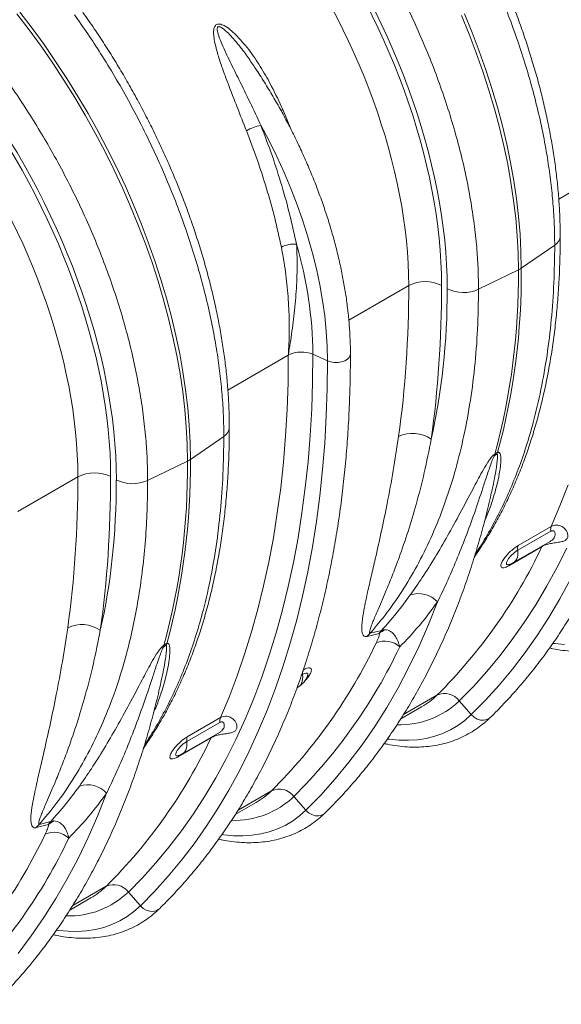
# Model space of a CAD drawing. Units: millimetres. Extents: x 11848 to 20248, y 1309 to 7249.
# Drawn here: x 18369 to 18601, y 5013 to 5433 of the extents above; entities that cross this region are included whole.
import ezdxf

# ---------------------------------------------------------------- set-up
doc = ezdxf.new("R2010")
doc.units = ezdxf.units.MM
doc.linetypes.add('SLD-Solid', pattern=[0])
doc.layers.add('ACO_DRAINAGE', color=7, linetype='Continuous')
doc.layers.add('kote', color=152, linetype='Continuous', lineweight=0)

# ---------------------------------------------------------------- blocks, each defined once
blk = doc.blocks.new('ACO - 32820 - ISO')
at = {"layer": 'ACO_DRAINAGE', "linetype": 'SLD-Solid', "lineweight": 9}
for p, q in [((244.26, 759.62), (249.5, 752.78)), ((250.73, 753.49), (245.49, 760.33)), ((434.27, 758.99), (437.53, 751.02)), ((438.77, 751.73), (435.5, 759.7)), ((249.5, 752.78), (254.6, 745.77)), ((255.83, 746.48), (250.73, 753.49)), ((437.53, 751.02), (440.58, 743.03)), ((441.81, 743.74), (438.77, 751.73)), ((254.6, 745.77), (259.55, 738.61)), ((260.78, 739.33), (255.83, 746.48)), ((440.58, 743.03), (443.4, 735.04)), ((444.64, 735.75), (441.81, 743.74)), ((259.55, 738.61), (264.34, 731.31)), ((265.58, 732.03), (260.78, 739.33)), ((270.2, 724.6), (265.58, 732.03)), ((443.4, 735.04), (446, 727.04)), ((447.23, 727.75), (444.64, 735.75)), ((264.34, 731.31), (268.97, 723.89)), ((449.59, 719.78), (447.23, 727.75)), ((268.97, 723.89), (273.42, 716.34)), ((274.66, 717.06), (270.2, 724.6)), ((446, 727.04), (448.36, 719.07)), ((451.71, 711.83), (449.59, 719.78)), ((273.42, 716.34), (277.7, 708.7)), ((278.93, 709.41), (274.66, 717.06)), ((357.17, 718.22), (357.33, 718.34)), ((357.33, 718.34), (357.91, 718.72)), ((361.6, 709.8), (357.91, 718.72)), ((448.36, 719.07), (450.48, 711.12)), ((352.01, 705.39), (348.49, 712.05)), ((450.48, 711.12), (452.36, 703.22)), ((453.6, 703.93), (451.71, 711.83)), ((277.7, 708.7), (281.78, 700.96)), ((283.02, 701.67), (278.93, 709.41)), ((355.33, 698.65), (352.01, 705.39)), ((452.36, 703.22), (454, 695.37)), ((455.23, 696.08), (453.6, 703.93)), ((281.78, 700.96), (285.67, 693.15)), ((286.91, 693.86), (283.02, 701.67)), ((358.44, 691.84), (355.33, 698.65)), ((454, 695.37), (455.39, 687.6)), ((456.62, 688.31), (455.23, 696.08)), ((475.81, 680.55), (501.66, 695.47)), ((285.67, 693.15), (289.36, 685.27)), ((290.6, 685.98), (286.91, 693.86)), ((361.32, 684.99), (358.44, 691.84)), ((294.08, 678.06), (290.6, 685.98)), ((455.39, 687.6), (456.53, 679.91)), ((457.76, 680.62), (456.62, 688.31)), ((289.36, 685.27), (292.84, 677.34)), ((363.98, 678.11), (361.32, 684.99)), ((292.84, 677.34), (296.11, 669.38)), ((297.34, 670.09), (294.08, 678.06)), ((366.41, 671.22), (363.98, 678.11)), ((456.53, 679.91), (457.42, 672.32)), ((458.65, 673.03), (457.76, 680.62)), ((459.29, 665.54), (458.65, 673.03)), ((296.11, 669.38), (299.16, 661.39)), ((300.39, 662.1), (297.34, 670.09)), ((368.59, 664.34), (366.41, 671.22)), ((457.42, 672.32), (458.06, 664.83)), ((458.06, 664.83), (458.44, 657.47)), ((459.67, 658.18), (459.29, 665.54)), ((299.16, 661.39), (301.98, 653.4)), ((303.22, 654.11), (300.39, 662.1)), ((370.54, 657.48), (368.59, 664.34)), ((474.1, 660.79), (459.8, 650.96)), ((372.23, 650.66), (370.54, 657.48)), ((458.44, 657.47), (458.57, 650.25)), ((459.8, 650.96), (459.67, 658.18)), ((301.98, 653.4), (304.58, 645.4)), ((305.81, 646.11), (303.22, 654.11)), ((373.67, 643.89), (372.23, 650.66)), ((441.53, 641.99), (458.57, 650.25)), ((304.58, 645.4), (306.94, 637.42)), ((308.17, 638.14), (305.81, 646.11)), ((374.85, 637.2), (373.67, 643.89)), ((386.09, 628.76), (411.71, 643.54)), ((306.94, 637.42), (309.06, 629.48)), ((310.29, 630.19), (308.17, 638.14)), ((375.78, 630.59), (374.85, 637.2)), ((309.06, 629.48), (310.94, 621.58)), ((312.17, 622.29), (310.29, 630.19)), ((376.44, 624.1), (375.78, 630.59)), ((376.84, 617.72), (376.44, 624.1)), ((310.94, 621.58), (312.58, 613.73)), ((313.81, 614.44), (312.17, 622.29)), ((315.2, 606.67), (313.81, 614.44)), ((370.63, 602.51), (370.76, 614.23)), ((370.76, 614.23), (376.97, 611.48)), ((376.97, 611.48), (376.84, 617.72)), ((386.72, 613.82), (386.78, 614.28)), ((312.58, 613.73), (313.97, 605.96)), ((334.39, 598.91), (360.24, 613.83)), ((360.11, 602.18), (360.24, 613.83)), ((376.84, 599.61), (376.97, 611.48)), ((376.97, 611.48), (378.35, 611.03)), ((378.35, 611.03), (379.89, 610.79)), ((379.89, 610.79), (381.48, 610.79)), ((381.48, 610.79), (383.01, 611.03)), ((383.01, 611.03), (384.39, 611.49)), ((384.39, 611.49), (385.52, 612.14)), ((385.52, 612.14), (386.31, 612.93)), ((386.31, 612.93), (386.72, 613.82)), ((313.97, 605.96), (315.11, 598.27)), ((316.34, 598.98), (315.2, 606.67)), ((359.71, 590.69), (360.11, 602.18)), ((370.23, 590.95), (370.63, 602.51)), ((315.11, 598.27), (316, 590.67)), ((317.23, 591.39), (316.34, 598.98)), ((376.44, 587.89), (376.84, 599.61)), ((316, 590.67), (316.64, 583.19)), ((317.87, 583.9), (317.23, 591.39)), ((359.06, 579.37), (359.71, 590.69)), ((369.58, 579.56), (370.23, 590.95)), ((375.78, 576.34), (376.44, 587.89)), ((316.64, 583.19), (317.02, 575.83)), ((318.25, 576.54), (317.87, 583.9)), ((318.38, 569.32), (318.25, 576.54)), ((332.68, 579.15), (318.38, 569.32)), ((358.15, 568.21), (359.06, 579.37)), ((368.67, 568.34), (369.58, 579.56)), ((374.85, 564.97), (375.78, 576.34)), ((317.02, 575.83), (317.14, 568.6)), ((300.11, 560.35), (317.14, 568.6)), ((356.97, 557.25), (358.15, 568.21)), ((367.5, 557.3), (368.67, 568.34)), ((373.66, 553.78), (374.85, 564.97)), ((244.67, 547.12), (270.29, 561.9)), ((355.54, 546.46), (356.97, 557.25)), ((366.07, 546.45), (367.5, 557.3)), ((476.33, 549.46), (479.78, 558.49)), ((372.21, 542.78), (373.66, 553.78)), ((472.62, 540.68), (476.33, 549.46)), ((353.85, 535.88), (355.54, 546.46)), ((364.38, 535.8), (366.07, 546.45)), ((370.5, 531.97), (372.21, 542.78)), ((458.27, 530.51), (472.4, 538.67)), ((472.62, 540.68), (458.49, 532.52)), ((351.9, 525.5), (353.85, 535.88)), ((362.43, 525.34), (364.38, 535.8)), ((456.47, 525.26), (472.18, 534.32)), ((368.53, 521.38), (370.5, 531.97)), ((454.52, 523.94), (468.66, 532.1)), ((458.27, 530.51), (458.34, 529.46)), ((468.76, 532.29), (468.66, 532.1)), ((468.82, 532.39), (468.76, 532.29)), ((475.04, 523.07), (479.22, 531.41)), ((439.66, 527.41), (440.87, 529.36)), ((457.44, 526.14), (456.95, 525.6)), ((457.84, 526.81), (457.44, 526.14)), ((458.12, 527.6), (457.84, 526.81)), ((458.29, 528.49), (458.12, 527.6)), ((458.34, 529.46), (458.29, 528.49)), ((349.7, 515.32), (351.9, 525.5)), ((360.23, 515.1), (362.43, 525.34)), ((454.65, 524.46), (454.65, 524.46)), ((456.95, 525.6), (456.47, 525.26)), ((470.62, 514.99), (475.04, 523.07)), ((366.3, 510.99), (368.53, 521.38)), ((476.26, 509.76), (480.74, 517.95)), ((347.24, 505.36), (349.7, 515.32)), ((357.77, 505.07), (360.23, 515.1)), ((465.97, 507.17), (470.62, 514.99)), ((363.81, 500.82), (366.3, 510.99)), ((471.55, 501.84), (476.26, 509.76)), ((344.53, 495.63), (347.24, 505.36)), ((355.06, 495.26), (357.77, 505.07)), ((420.21, 498.86), (424.01, 508.44)), ((461.08, 499.63), (465.97, 507.17)), ((361.06, 490.88), (363.81, 500.82)), ((466.6, 494.19), (471.55, 501.84)), ((400.1, 496.33), (395.23, 495.09)), ((416.13, 489.56), (420.21, 498.86)), ((455.97, 492.37), (461.08, 499.63)), ((341.57, 486.12), (344.53, 495.63)), ((352.1, 485.68), (355.06, 495.26)), ((393.93, 493.73), (399.13, 495.05)), ((450.64, 485.4), (455.97, 492.37)), ((461.42, 486.83), (466.6, 494.19)), ((358.06, 481.17), (361.06, 490.88)), ((411.79, 480.55), (416.13, 489.56)), ((473.4, 490.74), (474.11, 490.64)), ((474.11, 490.64), (478.23, 490.25)), ((338.36, 476.85), (341.57, 486.12)), ((348.89, 476.34), (352.1, 485.68)), ((445.08, 478.71), (450.64, 485.4)), ((456.01, 479.76), (461.42, 486.83)), ((354.81, 471.7), (358.06, 481.17)), ((407.18, 471.83), (411.79, 480.55)), ((450.37, 472.98), (456.01, 479.76)), ((334.9, 467.82), (338.36, 476.85)), ((345.44, 467.23), (348.89, 476.34)), ((365.87, 477.17), (366.34, 477.44)), ((366.36, 475.42), (366.2, 474.53)), ((366.34, 477.44), (366.41, 476.4)), ((366.41, 476.4), (366.36, 475.42)), ((368.44, 476.73), (368.44, 476.73)), ((439.31, 472.31), (445.08, 478.71)), ((351.31, 462.47), (354.81, 471.7)), ((363.95, 471.8), (364.29, 472.04)), ((363.97, 471.86), (364.55, 472.19)), ((365.03, 472.53), (364.55, 472.19)), ((365.52, 473.07), (365.03, 472.53)), ((365.91, 473.75), (365.52, 473.07)), ((366.2, 474.53), (365.91, 473.75)), ((402.3, 463.41), (407.18, 471.83)), ((433.32, 466.22), (439.31, 472.31)), ((444.52, 466.5), (450.37, 472.98)), ((331.2, 459.04), (334.9, 467.82)), ((341.74, 458.38), (345.44, 467.23)), ((409.5, 460.4), (423.77, 468.64)), ((397.17, 455.3), (402.3, 463.41)), ((408.26, 458.49), (417.22, 463.66)), ((433.32, 466.22), (438.45, 460.32)), ((438.45, 460.32), (444.52, 466.5)), ((331.2, 459.04), (317.07, 450.88)), ((337.8, 449.77), (341.74, 458.38)), ((347.55, 453.49), (351.31, 462.47)), ((435.69, 457.87), (438.45, 460.32)), ((438.45, 460.32), (439.62, 459.23)), ((439.62, 459.23), (440.96, 458.44)), ((440.96, 458.44), (442.4, 457.98)), ((445.14, 458.19), (446.27, 458.84)), ((446.27, 458.84), (446.53, 459.07)), ((316.84, 448.87), (330.98, 457.03)), ((391.78, 447.49), (397.17, 455.3)), ((429.6, 453.86), (432.74, 455.71)), ((432.74, 455.71), (435.69, 457.87)), ((442.4, 457.98), (443.82, 457.9)), ((443.82, 457.9), (445.14, 458.19)), ((313.1, 442.3), (327.23, 450.46)), ((315.05, 443.62), (330.76, 452.68)), ((327.34, 450.65), (327.23, 450.46)), ((327.4, 450.74), (327.34, 450.65)), ((343.56, 444.77), (347.55, 453.49)), ((415.42, 449.62), (419.19, 450.2)), ((419.19, 450.2), (422.82, 451.1)), ((422.82, 451.1), (426.29, 452.32)), ((426.29, 452.32), (429.6, 453.86)), ((298.24, 445.77), (299.44, 447.72)), ((316.7, 445.96), (316.42, 445.17)), ((316.87, 446.85), (316.7, 445.96)), ((316.84, 448.87), (316.91, 447.82)), ((316.91, 447.82), (316.87, 446.85)), ((333.62, 441.43), (337.8, 449.77)), ((386.14, 440), (391.78, 447.49)), ((402.69, 449.92), (403.4, 449.82)), ((403.4, 449.82), (407.52, 449.43)), ((407.52, 449.43), (411.53, 449.36)), ((411.53, 449.36), (415.42, 449.62)), ((313.23, 442.82), (313.23, 442.82)), ((315.53, 443.96), (315.05, 443.62)), ((316.02, 444.5), (315.53, 443.96)), ((316.42, 445.17), (316.02, 444.5)), ((339.32, 436.31), (343.56, 444.77)), ((329.2, 433.35), (333.62, 441.43)), ((380.25, 432.84), (386.14, 440)), ((324.55, 425.53), (329.2, 433.35)), ((334.84, 428.12), (339.32, 436.31)), ((374.11, 426), (380.25, 432.84)), ((278.79, 417.22), (282.59, 426.8)), ((319.66, 417.99), (324.55, 425.53)), ((330.12, 420.2), (334.84, 428.12)), ((338.79, 419.58), (353.06, 427.82)), ((362.61, 425.39), (367.74, 419.5)), ((367.74, 419.5), (374.11, 426)), ((337.55, 417.67), (346.51, 422.84)), ((274.71, 407.92), (278.79, 417.22)), ((314.55, 410.73), (319.66, 417.99)), ((325.17, 412.55), (330.12, 420.2)), ((362.03, 414.89), (364.98, 417.04)), ((364.98, 417.04), (367.74, 419.5)), ((367.74, 419.5), (368.91, 418.41)), ((368.91, 418.41), (370.25, 417.62)), ((370.25, 417.62), (371.69, 417.16)), ((371.69, 417.16), (373.11, 417.07)), ((373.11, 417.07), (374.43, 417.37)), ((374.43, 417.37), (375.56, 418.02)), ((375.56, 418.02), (375.82, 418.25)), ((252.51, 412.09), (257.71, 413.4)), ((258.68, 414.69), (253.81, 413.45)), ((319.99, 405.19), (325.17, 412.55)), ((355.58, 411.5), (358.89, 413.04)), ((358.89, 413.04), (362.03, 414.89)), ((270.37, 398.91), (274.71, 407.92)), ((309.22, 403.76), (314.55, 410.73)), ((331.98, 409.1), (332.69, 409)), ((332.69, 409), (336.81, 408.61)), ((336.81, 408.61), (340.82, 408.54)), ((340.82, 408.54), (344.71, 408.8)), ((344.71, 408.8), (348.48, 409.38)), ((348.48, 409.38), (352.11, 410.28)), ((352.11, 410.28), (355.58, 411.5)), ((303.66, 397.07), (309.22, 403.76)), ((314.59, 398.12), (319.99, 405.19)), ((265.76, 390.19), (270.37, 398.91)), ((297.89, 390.67), (303.66, 397.07)), ((308.95, 391.34), (314.59, 398.12)), ((303.1, 384.86), (308.95, 391.34)), ((260.88, 381.77), (265.76, 390.19)), ((268.08, 378.76), (282.35, 387)), ((291.9, 384.57), (297.89, 390.67)), ((291.9, 384.57), (297.03, 378.68)), ((297.03, 378.68), (303.1, 384.86)), ((255.75, 373.65), (260.88, 381.77)), ((266.84, 376.85), (275.8, 382.02)), ((294.27, 376.22), (297.03, 378.68)), ((297.03, 378.68), (298.2, 377.59)), ((291.32, 374.07), (294.27, 376.22)), ((298.2, 377.59), (299.54, 376.8)), ((299.54, 376.8), (300.98, 376.34)), ((300.98, 376.34), (302.4, 376.25)), ((302.4, 376.25), (303.72, 376.55)), ((303.72, 376.55), (304.85, 377.2)), ((304.85, 377.2), (305.11, 377.43)), ((250.36, 365.85), (255.75, 373.65)), ((281.4, 369.46), (284.87, 370.68)), ((284.87, 370.68), (288.18, 372.22)), ((288.18, 372.22), (291.32, 374.07)), ((261.27, 368.28), (261.98, 368.18)), ((261.98, 368.18), (266.09, 367.79)), ((266.09, 367.79), (270.11, 367.72)), ((270.11, 367.72), (274, 367.98)), ((274, 367.98), (277.77, 368.56)), ((277.77, 368.56), (281.4, 369.46)), ((244.72, 358.36), (250.36, 365.85))]:
    blk.add_line(p, q, dxfattribs=at)
for centre, radius, start, end in [((354.48, 686.92), 25.84, 103.3921, 118.0009), ((471.79, 664.84), 4.66, 299.6979, 355.8557), ((362.51, 650.04), 11.24, 83.7248, 117.8214), ((197.02, 612.29), 173.75, 0.641, 16.3525), ((169.95, 647.29), 288.63, 344.7896, 0.5861), ((169.56, 648.21), 290.25, 344.834, 0.5417), ((454.49, 658.74), 9.42, 295.6647, 304.33), ((418.79, 629.86), 15.41, 63.2338, 117.3435), ((435.12, 656.2), 15.59, 243.4377, 294.2525), ((365.93, 602.72), 12.48, 67.2425, 117.1299), ((330.37, 583.2), 4.66, 299.6979, 355.8557), ((413.41, 566.73), 13.74, 54.97, 116.1375), ((456.98, 569.1), 7.94, 156.3999, 162.1562), ((28.53, 565.65), 288.63, 344.7896, 0.5861), ((28.14, 566.57), 290.25, 344.834, 0.5417), ((313.07, 577.09), 9.42, 295.6647, 304.33), ((454.63, 571.46), 6.16, 178.9704, 184.3119), ((277.37, 548.21), 15.41, 63.2338, 117.3435), ((293.7, 574.56), 15.59, 243.4377, 294.2525), ((476.25, 539.27), 3.89, 158.6311, 188.8369), ((264.81, 628.66), 225.56, 314.809, 334.6537), ((462.11, 531.1), 3.89, 158.6311, 188.8369), ((456.31, 523.1), 1.98, 131.8517, 154.8283), ((451.97, 533.05), 9, 287.1992, 299.9973), ((415.9, 501.05), 10.97, 42.3206, 108.784), ((271.99, 485.09), 13.74, 54.97, 116.1375), ((404.7, 488.73), 8.42, 111.7401, 131.4047), ((400.36, 488.93), 8.02, 129.7602, 143.2644), ((313.2, 489.82), 6.16, 178.9704, 184.3119), ((315.56, 487.46), 7.94, 156.3999, 162.1562), ((194.26, 587.71), 225.35, 314.803, 334.5484), ((201.83, 587.28), 228.16, 314.803, 334.5484), ((401.59, 482.58), 9.14, 46.7262, 114.8693), ((360.05, 479.99), 9, 299.9973, 338.472), ((370.61, 478.03), 4.31, 166.2317, 187.9136), ((400.76, 492.12), 32.88, 300.041, 314.4245), ((427.03, 461.45), 7.9, 37.1646, 114.372), ((407.88, 492.77), 36.78, 268.1396, 313.7801), ((334.82, 457.62), 3.89, 158.6311, 188.8369), ((123.39, 547.02), 225.56, 314.809, 334.6537), ((320.69, 449.46), 3.89, 158.6311, 188.8369), ((314.89, 441.46), 1.98, 131.8517, 154.8283), ((310.55, 451.41), 9, 287.1992, 299.9973), ((274.48, 419.41), 10.97, 42.3206, 108.784), ((337.17, 451.95), 36.78, 268.1396, 313.7801), ((330.05, 451.3), 32.88, 300.041, 314.4245), ((356.32, 420.63), 7.9, 37.1646, 114.372), ((258.94, 407.29), 8.02, 129.7602, 143.2644), ((263.28, 407.09), 8.42, 111.7401, 131.4047), ((52.84, 506.07), 225.35, 314.803, 334.5484), ((260.17, 400.94), 9.14, 46.7262, 114.8693), ((60.41, 505.64), 228.16, 314.803, 334.5484), ((259.34, 410.48), 32.88, 300.041, 314.4245), ((285.61, 379.8), 7.9, 37.1646, 114.372), ((266.46, 411.13), 36.78, 268.1396, 313.7801)]:
    blk.add_arc(centre, radius, start, end, dxfattribs=at)
for centre, major_axis, ratio, start_param, end_param in [((283.75, 722.76), (-103.02, 172.28), 0.587369, 3.918034, 4.888836), ((283.28, 723.03), (-101.63, 169.95), 0.587369, 3.918035, 4.875377), ((276.33, 718.87), (-96.63, 161.29), 0.587895, 3.917537, 4.874878), ((142.33, 641.12), (-103.02, 172.28), 0.587369, 3.918034, 4.888836), ((141.85, 641.39), (-101.63, 169.95), 0.587369, 3.918035, 4.875377), ((134.91, 637.23), (-96.63, 161.29), 0.587895, 3.917537, 4.874878), ((10.12, 867.28), (-286.55, 478.88), 0.587546, 3.77051, 3.917868), ((17.06, 871.44), (-291.54, 487.55), 0.587369, 3.770678, 3.918035), ((162.13, 790.57), (-189.79, 317.38), 0.587369, 3.690527, 3.918034), ((-131.3, 785.64), (-286.55, 478.88), 0.587546, 3.77051, 3.917868), ((-124.36, 789.79), (-291.54, 487.55), 0.587369, 3.770678, 3.918035), ((20.7, 708.92), (-189.79, 317.38), 0.587369, 3.690527, 3.918034)]:
    blk.add_ellipse(centre, major_axis=major_axis, ratio=ratio, start_param=start_param, end_param=end_param, dxfattribs=at)
for points, knots in [([(476.44, 664.5), (476.43, 665.71), (476.41, 669.18), (476.21, 675.03), (475.75, 682.06), (475.06, 689.18), (474.15, 696.39), (473.02, 703.67), (471.67, 711.01), (470.1, 718.41), (468.32, 725.84), (466.33, 733.31), (464.13, 740.79), (461.73, 748.28), (459.13, 755.77), (456.34, 763.25), (453.35, 770.71), (450.18, 778.13), (446.82, 785.5), (443.29, 792.82), (439.59, 800.07), (435.72, 807.25), (431.69, 814.33), (427.51, 821.32), (423.18, 828.2), (418.64, 835.07), (415.48, 839.57), (413.87, 841.87)], [0, 0, 0, 0, 0.0216, 0.062455, 0.103295, 0.144119, 0.184925, 0.225712, 0.266479, 0.307226, 0.347954, 0.388664, 0.429358, 0.470035, 0.510698, 0.551349, 0.591989, 0.632619, 0.673242, 0.71386, 0.754474, 0.795086, 0.835697, 0.87631, 0.916926, 0.957546, 1, 1, 1, 1]), ([(410.33, 840.83), (412.22, 838.13), (416.02, 832.72), (421.76, 823.91), (427.57, 814.43), (433.35, 804.29), (438.86, 793.87), (444.08, 783.2), (448.96, 772.32), (453.41, 761.46), (457.41, 750.67), (460.98, 739.97), (464.18, 729.19), (466.96, 718.37), (469.33, 707.55), (471.15, 697.3), (472.49, 687.63), (473.41, 678.52), (473.99, 669.54), (474.06, 663.71), (474.1, 660.79)], [0, 0, 0, 0, 0.048914, 0.09794, 0.155019, 0.212143, 0.269223, 0.327961, 0.386746, 0.445484, 0.502564, 0.559688, 0.616768, 0.675506, 0.734292, 0.793031, 0.844511, 0.895992, 0.947996, 1, 1, 1, 1]), ([(441.53, 641.99), (441.49, 644.73), (441.43, 650.22), (440.87, 659.14), (439.89, 668.71), (438.4, 678.93), (436.44, 689.39), (433.99, 700.07), (431.06, 710.94), (427.69, 721.76), (423.93, 732.49), (419.79, 743.1), (415.21, 753.75), (410.19, 764.43), (404.73, 775.08), (399.13, 785.15), (393.47, 794.62), (387.79, 803.52), (381.85, 812.28), (377.68, 817.95), (375.6, 820.78)], [0, 0, 0, 0, 0.048914, 0.09794, 0.155009, 0.212121, 0.26919, 0.327917, 0.386691, 0.445418, 0.502487, 0.559599, 0.616668, 0.675394, 0.734168, 0.792895, 0.844409, 0.895923, 0.947961, 1, 1, 1, 1]), ([(268.9, 759.19), (270.8, 756.49), (274.59, 751.08), (280.34, 742.27), (286.15, 732.79), (291.93, 722.64), (297.44, 712.23), (302.65, 701.56), (307.54, 690.68), (311.98, 679.82), (315.99, 669.03), (319.56, 658.33), (322.75, 647.55), (325.54, 636.73), (327.9, 625.91), (329.73, 615.66), (331.07, 605.99), (331.99, 596.88), (332.57, 587.9), (332.64, 582.07), (332.68, 579.15)], [0, 0, 0, 0, 0.048914, 0.09794, 0.155019, 0.212143, 0.269223, 0.327961, 0.386746, 0.445484, 0.502564, 0.559688, 0.616768, 0.675506, 0.734292, 0.793031, 0.844511, 0.895992, 0.947996, 1, 1, 1, 1]), ([(335.01, 582.86), (335.01, 584.07), (334.99, 587.54), (334.78, 593.39), (334.33, 600.41), (333.64, 607.54), (332.73, 614.75), (331.6, 622.03), (330.25, 629.37), (328.68, 636.76), (326.9, 644.2), (324.91, 651.67), (322.71, 659.15), (320.31, 666.64), (317.71, 674.13), (314.91, 681.61), (311.93, 689.07), (308.76, 696.49), (305.4, 703.86), (301.87, 711.18), (298.17, 718.43), (294.3, 725.61), (290.27, 732.69), (286.09, 739.68), (281.76, 746.56), (277.22, 753.43), (274.06, 757.93), (272.44, 760.23)], [0, 0, 0, 0, 0.0216, 0.062455, 0.103295, 0.144119, 0.184925, 0.225712, 0.266479, 0.307226, 0.347954, 0.388664, 0.429358, 0.470035, 0.510698, 0.551349, 0.591989, 0.632619, 0.673242, 0.71386, 0.754474, 0.795086, 0.835697, 0.87631, 0.916926, 0.957546, 1, 1, 1, 1]), ([(357.91, 718.72), (356.36, 722.05), (353.59, 728), (348.91, 736.29), (344.1, 743.57), (339.65, 748.89), (335.97, 752.47), (333.62, 754.23), (331.67, 755.16), (330.41, 755.32), (329.6, 755.11), (328.96, 754.59), (328.54, 753.73), (328.31, 752.5), (328.29, 751.04), (328.51, 748.93), (329.2, 745.5), (330.52, 740.78), (332.41, 735.29), (335.05, 728.26), (338.38, 719.71), (341.02, 713.06), (342.34, 709.73)], [0, 0, 0, 0, 0.114506, 0.204633, 0.294817, 0.38459, 0.419917, 0.455072, 0.47743, 0.489858, 0.498745, 0.507637, 0.52016, 0.532495, 0.549953, 0.567465, 0.600165, 0.65945, 0.718936, 0.778396, 0.889182, 1, 1, 1, 1]), ([(348.49, 712.05), (346.97, 715.31), (343.91, 721.85), (339.45, 730.89), (335.35, 739.2), (332.48, 745.16), (330.71, 749.53), (329.99, 751.65), (329.81, 753.06), (329.85, 753.58), (329.97, 753.87), (330.08, 754.02), (330.26, 754.14), (330.46, 754.17), (330.86, 754.14), (331.7, 753.79), (333.24, 752.66), (335.19, 750.78), (338.05, 747.61), (341.26, 743.56), (343.59, 740.18), (344.7, 738.57)], [0, 0, 0, 0, 0.157805, 0.316333, 0.439554, 0.56343, 0.606727, 0.650157, 0.663757, 0.673144, 0.675582, 0.680053, 0.682725, 0.687465, 0.690058, 0.7022, 0.728175, 0.774153, 0.820649, 0.91459, 1, 1, 1, 1]), ([(300.11, 560.35), (300.07, 563.09), (300.01, 568.58), (299.45, 577.5), (298.47, 587.07), (296.98, 597.28), (295.02, 607.75), (292.57, 618.43), (289.64, 629.3), (286.27, 640.12), (282.51, 650.85), (278.37, 661.45), (273.79, 672.11), (268.77, 682.79), (263.31, 693.44), (257.71, 703.51), (252.05, 712.98), (246.37, 721.88), (240.43, 730.64), (236.26, 736.31), (234.18, 739.14)], [0, 0, 0, 0, 0.0489144, 0.0979396, 0.1550085, 0.2121214, 0.2691903, 0.3279168, 0.3866912, 0.4454177, 0.5024866, 0.5595994, 0.6166683, 0.6753944, 0.7341684, 0.7928945, 0.8444087, 0.895923, 0.9479615, 1, 1, 1, 1]), ([(386.78, 614.28), (386.77, 615.32), (386.75, 618.31), (386.54, 623.35), (386.08, 629.43), (385.39, 635.59), (384.47, 641.84), (383.33, 648.15), (381.97, 654.51), (380.39, 660.92), (378.6, 667.35), (376.6, 673.8), (374.39, 680.25), (371.99, 686.69), (369.39, 693.11), (366.6, 699.49), (363.63, 705.83), (360.48, 712.11), (357.15, 718.31), (353.67, 724.43), (350.01, 730.45), (347.02, 735.17), (345.19, 737.83), (344.69, 738.56)], [0, 0, 0, 0, 0.026619, 0.076987, 0.12734, 0.177678, 0.227996, 0.278294, 0.328571, 0.378827, 0.429062, 0.479279, 0.529479, 0.579664, 0.629835, 0.679996, 0.730147, 0.780292, 0.830432, 0.880571, 0.930709, 0.98085, 1, 1, 1, 1]), ([(363.74, 661.2), (362.84, 665.34), (361.03, 673.63), (357.5, 686.31), (353.4, 699.15), (350.13, 707.75), (348.49, 712.05)], [0, 0, 0, 0, 0.246754, 0.49477, 0.746714, 1, 1, 1, 1]), ([(342.34, 709.73), (343.91, 705.63), (347.04, 697.39), (351.04, 684.94), (354.55, 672.41), (356.36, 664.13), (357.27, 659.97)], [0, 0, 0, 0, 0.2467477, 0.4947593, 0.746706, 1, 1, 1, 1]), ([(446.53, 459.07), (447.55, 460.08), (450.48, 462.98), (455.18, 467.96), (460.57, 474.1), (465.77, 480.49), (470.78, 487.13), (475.6, 494.01), (480.22, 501.13), (484.64, 508.49), (488.86, 516.08), (492.87, 523.89), (496.68, 531.93), (500.28, 540.19), (503.67, 548.66), (506.85, 557.35), (509.81, 566.23), (512.56, 575.32), (515.09, 584.6), (517.4, 594.07), (519.49, 603.72), (521.35, 613.55), (523, 623.55), (524.42, 633.72), (525.62, 644.05), (526.59, 654.53), (527.34, 665.17), (527.86, 675.95), (528.15, 686.2), (528.18, 692.9), (528.2, 695.92)], [0, 0, 0, 0, 0.01938, 0.055713, 0.092061, 0.128433, 0.164828, 0.201249, 0.237694, 0.274164, 0.310658, 0.347174, 0.383712, 0.420271, 0.456847, 0.49344, 0.530048, 0.56667, 0.603303, 0.639946, 0.676597, 0.713256, 0.749921, 0.78659, 0.823262, 0.859938, 0.896615, 0.933293, 0.969972, 1, 1, 1, 1]), ([(439.78, 527.8), (439.99, 528.09), (441.54, 530.21), (444.23, 534.39), (447.85, 540.36), (451.24, 546.59), (454.44, 553.04), (457.43, 559.72), (460.21, 566.61), (462.78, 573.72), (465.13, 581.03), (467.27, 588.55), (469.18, 596.25), (470.88, 604.14), (472.35, 612.21), (473.6, 620.45), (474.62, 628.85), (475.42, 637.41), (476, 646.12), (476.34, 654.81), (476.43, 660.97), (476.44, 664.17), (476.44, 664.5)], [0, 0, 0, 0, 0.00858, 0.062838, 0.117212, 0.171697, 0.226288, 0.280977, 0.335756, 0.390614, 0.445542, 0.500529, 0.555567, 0.610645, 0.665757, 0.720893, 0.776047, 0.831214, 0.886389, 0.941566, 0.99385, 1, 1, 1, 1]), ([(360.24, 613.83), (360.24, 613.87), (360.8, 617.3), (361.83, 624.14), (363.11, 634.55), (363.93, 645.15), (364.13, 654.11), (363.84, 659.42), (363.74, 661.2)], [0, 0, 0, 0, 0.002869, 0.2184, 0.434071, 0.659399, 0.885381, 1, 1, 1, 1]), ([(474.1, 660.79), (474.03, 655.39), (473.88, 644.58), (472.74, 628.95), (470.92, 613.77), (468.33, 599.09), (465.28, 586.16), (461.98, 574.89), (458.6, 565.11), (454.8, 555.72), (450.58, 546.67), (445.89, 538.06), (442.39, 532.15), (440.35, 529.28), (440.14, 528.99)], [0, 0, 0, 0, 0.10277, 0.205541, 0.308598, 0.412533, 0.516764, 0.594907, 0.673051, 0.751702, 0.830353, 0.9106, 0.990846, 1, 1, 1, 1]), ([(357.27, 659.97), (357.61, 658.21), (358.62, 652.93), (359.77, 644.12), (360.53, 633.77), (360.69, 623.67), (360.45, 617.12), (360.24, 613.87), (360.24, 613.83)], [0, 0, 0, 0, 0.112008, 0.336124, 0.561198, 0.778874, 0.99735, 1, 1, 1, 1]), ([(395.23, 495.09), (397.69, 498.02), (402.77, 504.06), (409.69, 514.18), (416.15, 525.27), (421.93, 537.18), (427.03, 549.92), (431.4, 563.43), (435.02, 577.67), (437.9, 592.68), (439.97, 608.45), (441.28, 624.89), (441.45, 636.29), (441.53, 641.99)], [0, 0, 0, 0, 0.083958, 0.173262, 0.262566, 0.352884, 0.443202, 0.534715, 0.626296, 0.717809, 0.811848, 0.905961, 1, 1, 1, 1]), ([(305.11, 377.43), (306.13, 378.44), (309.06, 381.34), (313.76, 386.32), (319.15, 392.46), (324.35, 398.85), (329.36, 405.49), (334.17, 412.37), (338.79, 419.49), (343.22, 426.85), (347.43, 434.44), (351.45, 442.25), (355.26, 450.29), (358.86, 458.55), (362.25, 467.02), (365.43, 475.7), (368.39, 484.59), (371.14, 493.68), (373.67, 502.96), (375.98, 512.42), (378.07, 522.08), (379.93, 531.91), (381.58, 541.91), (383, 552.08), (384.2, 562.41), (385.17, 572.89), (385.92, 583.53), (386.44, 594.31), (386.73, 604.56), (386.76, 611.26), (386.78, 614.28)], [0, 0, 0, 0, 0.01938, 0.055713, 0.092061, 0.128433, 0.164828, 0.201249, 0.237694, 0.274164, 0.310658, 0.347174, 0.383712, 0.420271, 0.456847, 0.49344, 0.530048, 0.56667, 0.603303, 0.639946, 0.676597, 0.713256, 0.749921, 0.78659, 0.823262, 0.859938, 0.896615, 0.933293, 0.969972, 1, 1, 1, 1]), ([(298.36, 446.15), (298.57, 446.44), (300.12, 448.57), (302.81, 452.75), (306.43, 458.72), (309.82, 464.95), (313.02, 471.4), (316.01, 478.07), (318.79, 484.97), (321.36, 492.08), (323.71, 499.39), (325.84, 506.91), (327.76, 514.61), (329.45, 522.5), (330.93, 530.57), (332.17, 538.81), (333.2, 547.21), (334, 555.77), (334.58, 564.48), (334.92, 573.17), (335.01, 579.33), (335.01, 582.53), (335.01, 582.86)], [0, 0, 0, 0, 0.0085798, 0.0628385, 0.1172121, 0.1716972, 0.226288, 0.2809771, 0.3357556, 0.3906138, 0.4455416, 0.5005292, 0.5555668, 0.6106454, 0.6657566, 0.7208928, 0.7760474, 0.8312144, 0.8863888, 0.9415663, 0.9938503, 1, 1, 1, 1]), ([(332.68, 579.15), (332.6, 573.75), (332.46, 562.94), (331.32, 547.31), (329.5, 532.13), (326.91, 517.45), (323.86, 504.52), (320.56, 493.25), (317.17, 483.47), (313.38, 474.08), (309.16, 465.03), (304.47, 456.42), (300.97, 450.51), (298.93, 447.64), (298.72, 447.35)], [0, 0, 0, 0, 0.10277, 0.205541, 0.308598, 0.412533, 0.516764, 0.594907, 0.673051, 0.751702, 0.830353, 0.9106, 0.990846, 1, 1, 1, 1]), ([(407.36, 579.07), (406.62, 574.2), (405.16, 564.46), (402.62, 550.93), (400, 538.35), (397.68, 528.05), (395.67, 519.43), (394.24, 513.15), (393.1, 507.92), (392.2, 503.21), (391.67, 499.38), (391.59, 496.47), (391.86, 494.83), (392.49, 493.84), (393.27, 493.59), (393.82, 493.7), (393.93, 493.73)], [0, 0, 0, 0, 0.140525, 0.281047, 0.406566, 0.532076, 0.615911, 0.699738, 0.755334, 0.810921, 0.884317, 0.917903, 0.951418, 0.977419, 0.995326, 1, 1, 1, 1]), ([(395.23, 495.09), (395.19, 495.1), (394.98, 495.16), (394.93, 495.68), (395.18, 496.83), (395.79, 498.55), (396.97, 501.44), (399.12, 506.4), (401.98, 513.07), (404.97, 520.46), (408.07, 528.64), (411.45, 538.45), (415.07, 550.54), (418.46, 563.65), (420.35, 573.2), (421.3, 577.98)], [0, 0, 0, 0, 0.00298, 0.016352, 0.038774, 0.07024, 0.101852, 0.173642, 0.284394, 0.369006, 0.453698, 0.581811, 0.710137, 0.854925, 1, 1, 1, 1]), ([(444.08, 542.86), (444.48, 543.77), (445.71, 546.58), (447.65, 552.07), (449.49, 558.43), (450.6, 563.97), (451.02, 567.54), (451.09, 569.78), (450.95, 571.23), (450.69, 572.05), (450.3, 572.37), (450, 572.4), (449.78, 572.31), (449.7, 572.28)], [0, 0, 0, 0, 0.088366, 0.273837, 0.522938, 0.688305, 0.797556, 0.869733, 0.917612, 0.96145, 0.979742, 0.992976, 1, 1, 1, 1]), ([(449.7, 572.28), (449.6, 572.24), (449.37, 572.17), (448.93, 571.91), (448.61, 571.67), (448.47, 571.57)], [0, 0, 0, 0, 0.319483, 0.695713, 1, 1, 1, 1]), ([(448.47, 571.57), (448.29, 571.44), (447.83, 571.1), (447.05, 570.25), (446.19, 569.14), (444.79, 567.02), (443.03, 564.07), (441.05, 560.4), (437.97, 554.44), (433.68, 546.38), (428.31, 536.62), (422.95, 527.43), (417.65, 518.99), (414.08, 513.88), (412.37, 511.43)], [0, 0, 0, 0, 0.007189, 0.018501, 0.035979, 0.053546, 0.106962, 0.160585, 0.214216, 0.373796, 0.533609, 0.693509, 0.853206, 1, 1, 1, 1]), ([(424.01, 508.44), (425.35, 511.23), (428.13, 517.03), (432.13, 526.3), (436.04, 536.14), (439.77, 546.36), (442.73, 555.16), (445.09, 562.35), (446.55, 566.7), (447.62, 569.53), (448.16, 570.57), (448.37, 570.88), (448.46, 570.97), (448.49, 570.99)], [0, 0, 0, 0, 0.150085, 0.311676, 0.473433, 0.635702, 0.798156, 0.877214, 0.956368, 0.987801, 0.996137, 0.998733, 1, 1, 1, 1]), ([(449.42, 571.53), (449.45, 571.53), (449.54, 571.5), (449.6, 571.25), (449.66, 570.62), (449.59, 569.45), (449.4, 567.58), (449, 564.81), (448.34, 560.99), (447.7, 558.05), (447.35, 556.46)], [0, 0, 0, 0, 0.008236, 0.028863, 0.063731, 0.158127, 0.267021, 0.435195, 0.693549, 1, 1, 1, 1]), ([(448.49, 570.99), (448.59, 571.09), (448.81, 571.27), (449.04, 571.41), (449.25, 571.5), (449.34, 571.52), (449.42, 571.53)], [0, 0, 0, 0, 0.309889, 0.622154, 0.677614, 1, 1, 1, 1]), ([(253.81, 413.45), (256.27, 416.38), (261.35, 422.41), (268.27, 432.53), (274.73, 443.62), (280.5, 455.54), (285.17, 467.2), (288.89, 478.35), (291.82, 488.83), (294.32, 499.7), (296.41, 511.02), (298.05, 522.77), (299.23, 534.95), (299.97, 547.46), (300.06, 556.05), (300.11, 560.35)], [0, 0, 0, 0, 0.083956, 0.173132, 0.262557, 0.352744, 0.443188, 0.511615, 0.580042, 0.648922, 0.717801, 0.788105, 0.858409, 0.929205, 1, 1, 1, 1]), ([(375.82, 418.25), (376.84, 419.26), (379.77, 422.16), (384.47, 427.14), (389.86, 433.28), (395.06, 439.67), (400.07, 446.31), (404.88, 453.19), (409.5, 460.31), (413.93, 467.67), (418.15, 475.26), (422.16, 483.07), (425.97, 491.11), (429.57, 499.37), (432.96, 507.84), (436.14, 516.52), (439.1, 525.41), (441.85, 534.49), (444.37, 543.78), (446.2, 551.11), (447.11, 555.4), (447.34, 556.46)], [0, 0, 0, 0, 0.029721, 0.085443, 0.141188, 0.196968, 0.252785, 0.308641, 0.364534, 0.420465, 0.476433, 0.532436, 0.588472, 0.644538, 0.700633, 0.756753, 0.812896, 0.86906, 0.925241, 0.981438, 1, 1, 1, 1]), ([(468.66, 532.1), (469.01, 532.29), (469.7, 532.65), (471.06, 533.11), (472.86, 533.53), (475.07, 533.84), (476.84, 534.1), (478.17, 534.49), (479.13, 535.05), (479.61, 535.9), (479.76, 537.01), (479.51, 538.17), (478.71, 539.47), (477.59, 540.52), (476.2, 541.17), (474.78, 541.33), (473.61, 541.17), (472.93, 540.83), (472.62, 540.68)], [0, 0, 0, 0, 0.052899, 0.102108, 0.169864, 0.259234, 0.34914, 0.386958, 0.456302, 0.525985, 0.551183, 0.635321, 0.693048, 0.758321, 0.838068, 0.896449, 0.95285, 1, 1, 1, 1]), ([(472.4, 538.67), (472.52, 538.72), (472.77, 538.85), (473.16, 538.91), (473.6, 538.83), (473.98, 538.53), (474.33, 537.8), (474.24, 536.49), (473.58, 535.24), (472.56, 534.58), (472.18, 534.33)], [0, 0, 0, 0, 0.048099, 0.106038, 0.167363, 0.256412, 0.337629, 0.552513, 0.830578, 1, 1, 1, 1]), ([(458.49, 532.52), (458.32, 532.42), (457.57, 531.98), (456.14, 530.92), (454.32, 529.24), (452.74, 527.43), (451.6, 525.71), (451.02, 524.3), (451.05, 523.34), (451.7, 522.94), (452.87, 523.09), (453.97, 523.66), (454.52, 523.94)], [0, 0, 0, 0, 0.03142, 0.138644, 0.246765, 0.35545, 0.464114, 0.572196, 0.679397, 0.785791, 0.892787, 1, 1, 1, 1]), ([(454.65, 524.47), (454.39, 524.41), (453.86, 524.28), (453.47, 524.57), (453.45, 525.19), (453.83, 526.11), (454.57, 527.22), (455.58, 528.39), (456.76, 529.47), (457.68, 530.16), (458.16, 530.44), (458.27, 530.51)], [0, 0, 0, 0, 0.1148616, 0.2346587, 0.3556828, 0.4778576, 0.6006098, 0.7230984, 0.8445894, 0.9647971, 1, 1, 1, 1]), ([(412.37, 511.43), (410.43, 508.8), (406.54, 503.52), (402.25, 498.72), (400.1, 496.33)], [0, 0, 0, 0, 0.499578, 1, 1, 1, 1]), ([(407.85, 489.23), (410.7, 492.23), (416.42, 498.23), (421.48, 505.03), (424.01, 508.44)], [0, 0, 0, 0, 0.499324, 1, 1, 1, 1]), ([(265.94, 497.43), (265.2, 492.56), (263.74, 482.82), (261.2, 469.29), (258.58, 456.71), (256.26, 446.41), (254.25, 437.79), (252.82, 431.51), (251.68, 426.28), (250.78, 421.57), (250.24, 417.74), (250.17, 414.83), (250.44, 413.18), (251.07, 412.2), (251.85, 411.95), (252.4, 412.06), (252.51, 412.09)], [0, 0, 0, 0, 0.140525, 0.281047, 0.406566, 0.532076, 0.615911, 0.699738, 0.755334, 0.810921, 0.884317, 0.917903, 0.951418, 0.977419, 0.995326, 1, 1, 1, 1]), ([(253.81, 413.45), (253.77, 413.46), (253.56, 413.52), (253.51, 414.04), (253.76, 415.19), (254.37, 416.9), (255.54, 419.8), (257.7, 424.76), (260.56, 431.43), (263.55, 438.82), (266.65, 447), (270.02, 456.81), (273.65, 468.9), (277.04, 482.01), (278.93, 491.56), (279.88, 496.34)], [0, 0, 0, 0, 0.00298, 0.016352, 0.038774, 0.07024, 0.101852, 0.173642, 0.284394, 0.369006, 0.453698, 0.581811, 0.710137, 0.854925, 1, 1, 1, 1]), ([(399.13, 495.05), (399.43, 495.5), (399.73, 495.96), (400.09, 496.32), (400.1, 496.33)], [0, 0, 0, 0, 0.990941, 1, 1, 1, 1]), ([(401.58, 496.55), (401.07, 496.51), (400.56, 496.47), (400.1, 496.33), (400.1, 496.33)], [0, 0, 0, 0, 0.990968, 1, 1, 1, 1]), ([(407.85, 489.23), (407.63, 490.04), (407.2, 491.67), (406.18, 493.64), (404.96, 495.16), (403.82, 495.99), (402.68, 496.46), (402.01, 496.52), (401.58, 496.55)], [0, 0, 0, 0, 0.213318, 0.426416, 0.606758, 0.786658, 0.863408, 1, 1, 1, 1]), ([(471.89, 488.8), (472.35, 488.69), (474.24, 488.24), (477.53, 487.74), (481.72, 487.32), (485.83, 487.22), (489.83, 487.43), (493.71, 487.93), (497.47, 488.73), (501.1, 489.82), (504.57, 491.2), (507.89, 492.85), (511.04, 494.78), (513.97, 496.94), (516, 498.7), (517.05, 499.71), (517.25, 499.9)], [0, 0, 0, 0, 0.026307, 0.108628, 0.190621, 0.272202, 0.3533, 0.433867, 0.51389, 0.5934, 0.672467, 0.751205, 0.829754, 0.908255, 0.982999, 1, 1, 1, 1]), ([(399.13, 495.05), (399.14, 494.96), (399.2, 494.68), (399.02, 493.99), (398.6, 492.72), (398.1, 491.63), (397.74, 490.87)], [0, 0, 0, 0, 0.091253, 0.29851, 0.509297, 1, 1, 1, 1]), ([(307.05, 489.93), (306.87, 489.8), (306.41, 489.46), (305.62, 488.61), (304.77, 487.5), (303.37, 485.37), (301.61, 482.43), (299.63, 478.76), (296.55, 472.8), (292.25, 464.74), (286.89, 454.98), (281.53, 445.79), (276.23, 437.35), (272.66, 432.24), (270.95, 429.79)], [0, 0, 0, 0, 0.0071892, 0.0185007, 0.0359791, 0.053546, 0.1069622, 0.1605849, 0.214216, 0.3737959, 0.5336092, 0.6935087, 0.8532064, 1, 1, 1, 1]), ([(282.59, 426.8), (283.93, 429.59), (286.71, 435.39), (290.71, 444.66), (294.62, 454.5), (298.35, 464.72), (301.31, 473.51), (303.67, 480.71), (305.13, 485.06), (306.2, 487.89), (306.74, 488.93), (306.95, 489.24), (307.04, 489.32), (307.07, 489.35)], [0, 0, 0, 0, 0.1500846, 0.3116756, 0.4734326, 0.6357022, 0.798156, 0.8772143, 0.9563682, 0.9878011, 0.996137, 0.9987334, 1, 1, 1, 1]), ([(302.66, 461.22), (303.06, 462.13), (304.29, 464.94), (306.23, 470.43), (308.07, 476.79), (309.17, 482.33), (309.6, 485.9), (309.67, 488.14), (309.53, 489.58), (309.27, 490.41), (308.88, 490.73), (308.58, 490.76), (308.36, 490.67), (308.28, 490.64)], [0, 0, 0, 0, 0.088366, 0.273837, 0.522938, 0.688305, 0.797556, 0.869733, 0.917612, 0.96145, 0.979742, 0.992976, 1, 1, 1, 1]), ([(308, 489.89), (308.03, 489.88), (308.12, 489.86), (308.18, 489.61), (308.24, 488.98), (308.17, 487.8), (307.98, 485.93), (307.58, 483.17), (306.92, 479.35), (306.28, 476.41), (305.93, 474.82)], [0, 0, 0, 0, 0.008236, 0.028863, 0.063731, 0.158127, 0.267021, 0.435195, 0.693549, 1, 1, 1, 1]), ([(308.28, 490.64), (308.18, 490.6), (307.95, 490.53), (307.51, 490.27), (307.19, 490.03), (307.05, 489.93)], [0, 0, 0, 0, 0.319483, 0.6957131, 1, 1, 1, 1]), ([(307.07, 489.35), (307.17, 489.45), (307.39, 489.63), (307.62, 489.77), (307.83, 489.86), (307.92, 489.88), (308, 489.89)], [0, 0, 0, 0, 0.309889, 0.622154, 0.677614, 1, 1, 1, 1]), ([(366.96, 474.38), (367.43, 474.89), (368.46, 475.99), (369.54, 477.62), (370.13, 479.03), (370.08, 480.01), (369.41, 480.43), (368.22, 480.3), (367.12, 479.74), (366.56, 479.45)], [0, 0, 0, 0, 0.12725, 0.274387, 0.420735, 0.565889, 0.709951, 0.854829, 1, 1, 1, 1]), ([(366.34, 477.44), (366.7, 477.62), (367.41, 477.98), (368.17, 478.07), (368.58, 477.78), (368.66, 477.3), (368.46, 476.87), (368.41, 476.74)], [0, 0, 0, 0, 0.226343, 0.452647, 0.678324, 0.906312, 1, 1, 1, 1]), ([(234.4, 336.61), (235.42, 337.62), (238.35, 340.52), (243.05, 345.5), (248.44, 351.64), (253.64, 358.03), (258.65, 364.67), (263.46, 371.55), (268.08, 378.67), (272.5, 386.03), (276.72, 393.62), (280.74, 401.43), (284.55, 409.47), (288.15, 417.73), (291.54, 426.2), (294.72, 434.88), (297.68, 443.77), (300.43, 452.85), (302.95, 462.14), (304.78, 469.47), (305.69, 473.76), (305.92, 474.82)], [0, 0, 0, 0, 0.029721, 0.085443, 0.141188, 0.196968, 0.252785, 0.308641, 0.364534, 0.420465, 0.476433, 0.532436, 0.588472, 0.644538, 0.700633, 0.756753, 0.812896, 0.86906, 0.925241, 0.981438, 1, 1, 1, 1]), ([(327.23, 450.46), (327.59, 450.65), (328.28, 451), (329.64, 451.47), (331.44, 451.89), (333.65, 452.2), (335.41, 452.46), (336.75, 452.85), (337.71, 453.41), (338.18, 454.26), (338.34, 455.37), (338.09, 456.53), (337.29, 457.83), (336.17, 458.88), (334.78, 459.53), (333.36, 459.69), (332.19, 459.53), (331.51, 459.19), (331.2, 459.04)], [0, 0, 0, 0, 0.052899, 0.102108, 0.169864, 0.259234, 0.34914, 0.386958, 0.456302, 0.525985, 0.551183, 0.635321, 0.693048, 0.758321, 0.838068, 0.896449, 0.95285, 1, 1, 1, 1]), ([(401.18, 447.98), (401.64, 447.87), (403.53, 447.41), (406.82, 446.92), (411.01, 446.5), (415.11, 446.4), (419.12, 446.61), (423, 447.11), (426.76, 447.91), (430.39, 449), (433.86, 450.38), (437.18, 452.03), (440.33, 453.96), (443.26, 456.12), (445.29, 457.88), (446.34, 458.89), (446.53, 459.07)], [0, 0, 0, 0, 0.026307, 0.108628, 0.190621, 0.272202, 0.3533, 0.433867, 0.51389, 0.5934, 0.672467, 0.751205, 0.829754, 0.908255, 0.982999, 1, 1, 1, 1]), ([(330.98, 457.03), (331.09, 457.08), (331.34, 457.21), (331.74, 457.27), (332.18, 457.19), (332.56, 456.89), (332.91, 456.16), (332.82, 454.85), (332.16, 453.6), (331.14, 452.94), (330.75, 452.69)], [0, 0, 0, 0, 0.048099, 0.106038, 0.167363, 0.256412, 0.337629, 0.552513, 0.830578, 1, 1, 1, 1]), ([(317.07, 450.88), (316.9, 450.78), (316.15, 450.33), (314.72, 449.28), (312.9, 447.6), (311.32, 445.78), (310.18, 444.07), (309.59, 442.66), (309.63, 441.7), (310.28, 441.3), (311.45, 441.45), (312.55, 442.02), (313.1, 442.3)], [0, 0, 0, 0, 0.03142, 0.138644, 0.246765, 0.35545, 0.464114, 0.572196, 0.679397, 0.785791, 0.892787, 1, 1, 1, 1]), ([(313.23, 442.82), (312.97, 442.76), (312.44, 442.64), (312.05, 442.93), (312.03, 443.55), (312.41, 444.47), (313.14, 445.57), (314.16, 446.75), (315.33, 447.83), (316.26, 448.52), (316.74, 448.8), (316.84, 448.87)], [0, 0, 0, 0, 0.114862, 0.234659, 0.355683, 0.477858, 0.60061, 0.723098, 0.844589, 0.964797, 1, 1, 1, 1]), ([(270.95, 429.79), (269.01, 427.16), (265.12, 421.88), (260.82, 417.08), (258.68, 414.69)], [0, 0, 0, 0, 0.499578, 1, 1, 1, 1]), ([(266.43, 407.59), (269.28, 410.59), (275, 416.58), (280.06, 423.39), (282.59, 426.8)], [0, 0, 0, 0, 0.499324, 1, 1, 1, 1]), ([(330.47, 407.16), (330.93, 407.05), (332.82, 406.59), (336.11, 406.1), (340.3, 405.68), (344.4, 405.58), (348.41, 405.79), (352.29, 406.29), (356.05, 407.09), (359.67, 408.18), (363.15, 409.56), (366.46, 411.21), (369.62, 413.14), (372.55, 415.29), (374.58, 417.06), (375.63, 418.07), (375.82, 418.25)], [0, 0, 0, 0, 0.026307, 0.108628, 0.190621, 0.272202, 0.3533, 0.433867, 0.51389, 0.5934, 0.672467, 0.751205, 0.829754, 0.908255, 0.982999, 1, 1, 1, 1]), ([(257.71, 413.4), (257.72, 413.32), (257.78, 413.04), (257.6, 412.35), (257.18, 411.08), (256.68, 409.99), (256.32, 409.23)], [0, 0, 0, 0, 0.091253, 0.29851, 0.509297, 1, 1, 1, 1]), ([(257.71, 413.4), (258, 413.86), (258.31, 414.32), (258.67, 414.68), (258.68, 414.69)], [0, 0, 0, 0, 0.990941, 1, 1, 1, 1]), ([(260.16, 414.91), (259.65, 414.87), (259.14, 414.83), (258.68, 414.69), (258.68, 414.69)], [0, 0, 0, 0, 0.990968, 1, 1, 1, 1]), ([(266.43, 407.59), (266.21, 408.4), (265.78, 410.03), (264.76, 411.99), (263.54, 413.52), (262.4, 414.35), (261.26, 414.82), (260.59, 414.88), (260.16, 414.91)], [0, 0, 0, 0, 0.213318, 0.426416, 0.606758, 0.786658, 0.863408, 1, 1, 1, 1]), ([(259.76, 366.34), (260.22, 366.23), (262.11, 365.77), (265.4, 365.28), (269.59, 364.86), (273.69, 364.76), (277.7, 364.97), (281.58, 365.47), (285.34, 366.27), (288.96, 367.36), (292.44, 368.74), (295.75, 370.39), (298.91, 372.32), (301.84, 374.47), (303.87, 376.24), (304.92, 377.25), (305.11, 377.43)], [0, 0, 0, 0, 0.026307, 0.108628, 0.190621, 0.272202, 0.3533, 0.433867, 0.51389, 0.5934, 0.672467, 0.751205, 0.829754, 0.908255, 0.982999, 1, 1, 1, 1])]:
    blk.add_open_spline(points, degree=3, knots=knots, dxfattribs=at)

msp = doc.modelspace()

# ---------------------------------------------------------------- block references
at = {"layer": 'kote'}
msp.add_blockref('ACO - 32820 - ISO', (18123.91, 4676.35), dxfattribs=at)

doc.saveas('drawing.dxf')
